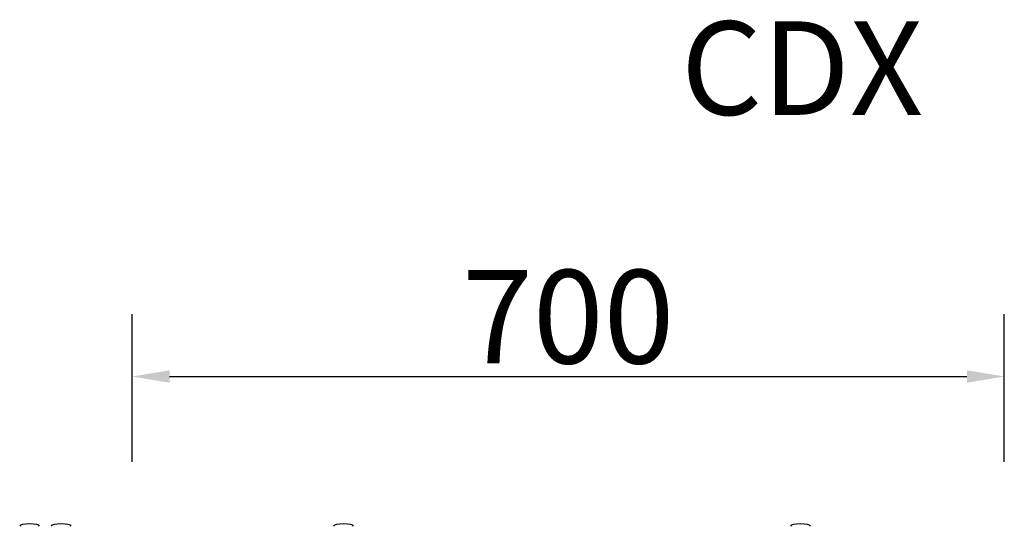
# Model space of a CAD drawing. Units: millimetres. Extents: x -8770 to 4228, y -8333 to -957.
# Drawn here: x -193 to 598, y -2330 to -1924 of the extents above; entities that cross this region are included whole.
import ezdxf

# ---------------------------------------------------------------- set-up
doc = ezdxf.new("R2010")
doc.units = ezdxf.units.MM
doc.header["$PDSIZE"] = -1
doc.layers.add('РАЗМЕРЫ', color=7, linetype='Continuous', lineweight=25)
doc.styles.get("Standard").update_dxf_attribs({"font": 'isocteui.ttf', "width": 0.7, "height": 0.6})
doc.dimstyles.new('Копия Standard', dxfattribs={"dimtxt": 0.75, "dimasz": 0.3, "dimexe": 0.5, "dimexo": 0.2, "dimgap": 0.1, "dimtad": 1, "dimdec": 0, "dimzin": 0, "dimdsep": 46, "dimtxsty": 'Standard', "dimcen": 2, "dimclrd": 256, "dimclre": 256, "dimadec": 0, "dimazin": 0, "dimtfac": 1, "dimtdec": 0, "dimtofl": 0, "dimtmove": 0, "dimatfit": 3, "dimfxl": 1, "dimtolj": 1, "dimtzin": 0, "dimarcsym": 0})

# ---------------------------------------------------------------- blocks, each defined once
blk = doc.blocks.new('*D24')
at = {"layer": 'Defpoints', "color": 0, "transparency": 16777216}
for p in [(597.53, -2209.87), (-102.47, -2298.35), (597.53, -2298.35)]:
    blk.add_point(p, dxfattribs=at)
at = {"layer": 'РАЗМЕРЫ', "lineweight": -2, "transparency": 16777216}
for p, q in [((-102.47, -2278.35), (-102.47, -2159.87)), ((597.53, -2278.35), (597.53, -2159.87)), ((-72.47, -2209.87), (567.53, -2209.87))]:
    blk.add_line(p, q, dxfattribs=at)
at = {"layer": 'РАЗМЕРЫ', "transparency": 16777216}
for points in [[(-72.47, -2204.87), (-72.47, -2214.87), (-102.47, -2209.87)], [(567.53, -2204.87), (567.53, -2214.87), (597.53, -2209.87)]]:
    blk.add_solid(points, dxfattribs=at)
at = {"layer": 'РАЗМЕРЫ', "color": 0, "transparency": 16777216, "insert": (247.53, -2161.89), "char_height": 0.6, "attachment_point": 5}
blk.add_mtext('\\A1;{\\H125x;700}', dxfattribs=at)

msp = doc.modelspace()

# ---------------------------------------------------------------- linework, layer by layer
at = {"color": 7, "linetype": 'Continuous', "lineweight": 25}
for centre, major_axis, start_param, end_param in [((-184.73, -2330.03), (-8, 0), 4.712389, 6.283185), ((-184.73, -2330.03), (8, 0), 0, 1.570796), ((-159.43, -2330.03), (-8, 0), 4.712389, 6.283185), ((-159.43, -2330.03), (8, 0), 0, 1.570796), ((67.24, -2330.03), (-8, 0), 4.712389, 6.283185), ((67.24, -2330.03), (8, 0), 0, 1.570796), ((433.91, -2330.03), (-8, 0), 4.712389, 6.283185), ((433.91, -2330.03), (8, 0), 0, 1.570796)]:
    msp.add_ellipse(centre, major_axis=major_axis, ratio=0.25, start_param=start_param, end_param=end_param, dxfattribs=at)

# ---------------------------------------------------------------- texts
at = {"layer": 'РАЗМЕРЫ', "insert": (435.15, -1962.46), "char_height": 75, "attachment_point": 5}
msp.add_mtext('\\A1;{\\fISOCTEUR|b0|i1|c238|p49;CDX}', dxfattribs=at)

# ---------------------------------------------------------------- dimensions: what is measured, and where the dimension line sits
at = {"layer": 'РАЗМЕРЫ'}
dim = msp.add_linear_dim(base=(597.53, -2209.87), p1=(-102.47, -2298.35), p2=(597.53, -2298.35), text='{\\H125x;<>}', dimstyle='Копия Standard', override={"dimscale": 100, "dimtxt": 75, "dimsah": 1}, dxfattribs=at)
dim.commit()
dim.dimension.update_dxf_attribs({"geometry": '*D24', "text_midpoint": (247.53, -2161.89)})

doc.saveas('drawing.dxf')
